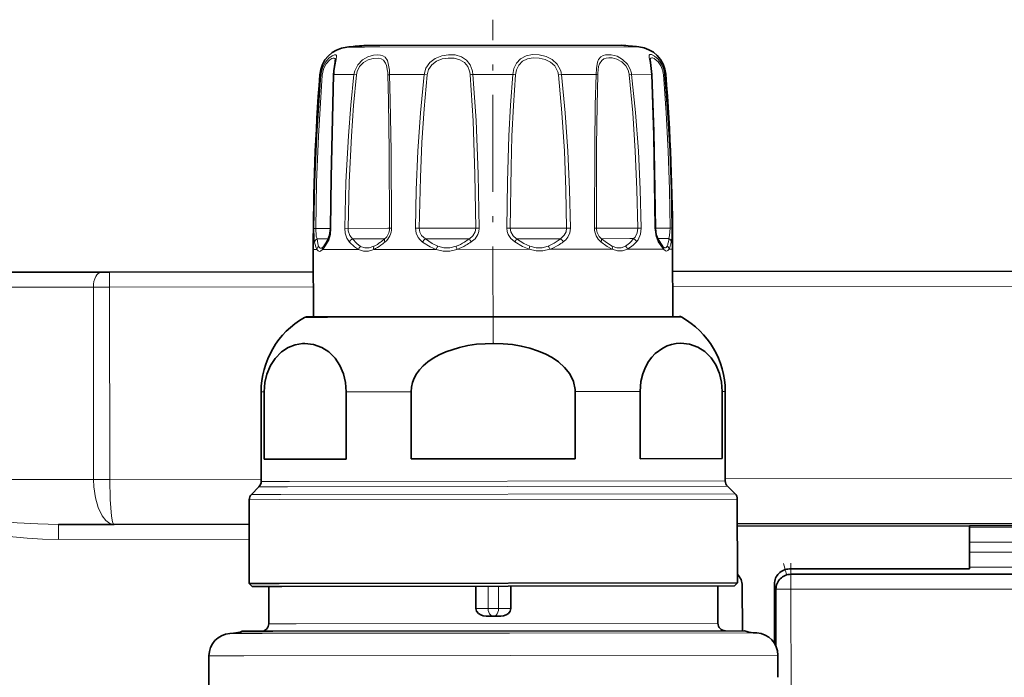
# Model space of a CAD drawing. Extents: x 0 to 420, y 0 to 297.
# Drawn here: x 167 to 184, y 224 to 235 of the extents above; entities that cross this region are included whole.
import ezdxf

# ---------------------------------------------------------------- set-up
doc = ezdxf.new("R2010")
doc.units = 0
doc.linetypes.add('DASHDOT', pattern=[18.5, 12, -3, 0.5, -3])

msp = doc.modelspace()

# ---------------------------------------------------------------- linework, layer by layer
at = {"color": 7, "linetype": 'DASHDOT', "lineweight": 13, "ltscale": 0.135323}
msp.add_line((175.158997, 229.452545), (175.153137, 234.865448), dxfattribs=at)
at = {"color": 7, "lineweight": 35}
for p, q in [((177.304886, 234.438217), (173.265671, 234.433838)), ((173.265671, 234.433838), (173.002319, 234.433563)), ((172.158508, 229.900375), (172.157288, 231.025375)), ((172.32692, 231.076187), (172.323013, 231.072067)), ((177.991455, 231.078217), (177.987549, 231.082306)), ((178.158508, 229.906876), (178.157288, 231.031876)), ((178.1577, 230.657715), (190.209549, 230.670761)), ((164.459564, 230.642883), (168.619263, 230.647385)), ((168.619263, 230.647385), (168.753448, 230.647537)), ((168.753448, 230.647537), (172.1577, 230.651215)), ((172.046005, 229.900253), (172.427032, 229.900665)), ((172.427032, 229.900665), (178.271011, 229.906998)), ((171.286484, 227.151199), (171.284866, 228.648163)), ((171.337097, 227.524475), (171.335876, 228.648224)), ((172.70639, 227.52597), (172.70517, 228.649704)), ((173.791779, 227.527145), (173.790558, 228.650879)), ((176.530396, 227.530106), (176.529175, 228.653839)), ((177.615768, 227.531281), (177.614548, 228.655029)), ((178.985077, 227.532776), (178.983856, 228.656509)), ((179.036484, 227.159607), (179.034866, 228.656555)), ((176.530396, 227.530106), (173.791779, 227.527145)), ((178.985077, 227.532776), (177.615768, 227.531281)), ((171.760452, 227.524948), (171.337097, 227.524475)), ((172.70639, 227.52597), (171.760452, 227.524948)), ((171.249969, 227.062775), (171.123337, 226.935867)), ((179.073196, 227.071259), (179.200104, 226.944611)), ((171.088333, 225.449219), (171.086823, 226.847443)), ((179.238327, 225.458038), (179.236816, 226.856262)), ((167.901047, 226.434113), (168.830185, 226.43512)), ((168.830185, 226.43512), (171.087265, 226.437561)), ((179.237259, 226.446381), (190.214111, 226.458267)), ((183.112305, 226.410065), (179.237305, 226.405853)), ((183.112305, 226.412231), (189.799911, 226.419479)), ((183.112305, 226.412231), (183.11232, 226.385986)), ((183.11232, 226.385986), (183.112595, 226.136017)), ((183.112595, 226.136017), (183.112778, 225.971191)), ((183.112778, 225.971191), (183.113037, 225.721222)), ((183.113068, 225.69278), (180.107498, 225.689529)), ((185.006439, 225.60582), (180.131454, 225.600555)), ((183.113068, 225.69278), (183.113037, 225.721222)), ((171.587189, 225.449753), (171.088333, 225.449219)), ((171.138382, 225.399261), (171.088333, 225.449219)), ((171.631119, 225.399796), (171.138382, 225.399261)), ((171.414062, 224.774567), (171.413391, 225.399567)), ((179.238327, 225.458038), (171.587189, 225.449753)), ((179.188385, 225.40799), (171.631119, 225.399796)), ((174.872879, 225.40332), (174.873291, 225.02832)), ((175.453888, 225.403946), (175.4543, 225.028946)), ((178.914062, 224.782684), (178.913376, 225.407684)), ((179.188385, 225.40799), (179.238327, 225.458038)), ((179.320526, 225.408127), (179.321335, 224.658127)), ((179.858887, 224.444244), (179.857803, 225.439301)), ((179.881714, 225.350281), (179.882751, 224.398834)), ((175.040939, 224.903488), (175.286911, 224.903763)), ((170.824112, 224.616394), (170.763077, 224.612061)), ((171.483231, 224.649643), (170.969772, 224.649078)), ((171.483231, 224.649643), (179.358627, 224.658173)), ((179.504349, 224.625809), (179.565399, 224.621597)), ((179.915039, 223.879974), (179.914642, 224.247894)), ((170.415283, 223.648483), (170.414642, 224.23761))]:
    msp.add_line(p, q, dxfattribs=at)
at = {"color": 7, "linetype": 'DASHDOT', "lineweight": 13, "ltscale": 0.000263}
for q in [(175.153595, 234.441147), (175.15361, 234.441147)]:
    msp.add_line((175.15361, 234.430634), q, dxfattribs=at)
at = {"color": 7, "lineweight": 13}
for p, q in [((173.013641, 234.407089), (172.715118, 234.406769)), ((177.592133, 234.412048), (173.013641, 234.407089)), ((172.265854, 233.946854), (172.285217, 233.946869)), ((172.502625, 233.947113), (172.619431, 233.947235)), ((172.836533, 233.947479), (172.619431, 233.947235)), ((172.836533, 233.947479), (172.876785, 233.941788)), ((173.430496, 233.94812), (174.00885, 233.948746)), ((174.057571, 233.943069), (174.00885, 233.948746)), ((174.820221, 233.949615), (175.488037, 233.950348)), ((176.299408, 233.951218), (176.250687, 233.94545)), ((176.299408, 233.951218), (176.877747, 233.951843)), ((177.471725, 233.952499), (177.431473, 233.946716)), ((177.471725, 233.952499), (177.805634, 233.95285)), ((178.023041, 233.953094), (178.042404, 233.95311)), ((172.16745, 231.379639), (172.19986, 231.378967)), ((172.445129, 231.379242), (172.19986, 231.378967)), ((172.452515, 231.379944), (172.445206, 231.379639)), ((172.683411, 231.380188), (172.739532, 231.379562)), ((173.401703, 231.38028), (172.739532, 231.379562)), ((173.401703, 231.38028), (173.429825, 231.38031)), ((173.462219, 231.381042), (173.429825, 231.38031)), ((173.926941, 231.380844), (173.862137, 231.38147)), ((174.768707, 231.38176), (173.926941, 231.380844)), ((174.768707, 231.38176), (174.869904, 231.381866)), ((174.869904, 231.381866), (174.92601, 231.382629)), ((175.387802, 231.383118), (175.443924, 231.382492)), ((176.239746, 231.383347), (175.443909, 231.382492)), ((176.239746, 231.383347), (176.386871, 231.383514)), ((176.451675, 231.384277), (176.386871, 231.383514)), ((176.851593, 231.384705), (176.883987, 231.384048)), ((177.420624, 231.384628), (176.883987, 231.384048)), ((177.420624, 231.384628), (177.57428, 231.384796)), ((177.630402, 231.385559), (177.57428, 231.384796)), ((177.861298, 231.385803), (177.868607, 231.385513)), ((177.994949, 231.385254), (177.868652, 231.385117)), ((177.994949, 231.385254), (178.113953, 231.385376)), ((178.146362, 231.386108), (178.113953, 231.385376)), ((172.409134, 231.202423), (172.219101, 231.202209)), ((173.331635, 231.20343), (172.809708, 231.20285)), ((173.331635, 231.20343), (173.346893, 231.203445)), ((174.718353, 231.204926), (174.029312, 231.204178)), ((174.718353, 231.204926), (174.763107, 231.204971)), ((176.222656, 231.206558), (175.551102, 231.205826)), ((176.222656, 231.206558), (176.284897, 231.206619)), ((177.441437, 231.20787), (176.967316, 231.207367)), ((177.441437, 231.20787), (177.504486, 231.207947)), ((178.048126, 231.208527), (177.90509, 231.208374)), ((178.003418, 231.031708), (177.91745, 231.155609)), ((178.048126, 231.208527), (178.095108, 231.208588)), ((172.218246, 231.025436), (172.157288, 231.025375)), ((172.524551, 231.025772), (172.311157, 231.025543)), ((172.912842, 231.026184), (172.524551, 231.025772)), ((174.208862, 231.027603), (173.166687, 231.026474)), ((175.758957, 231.029282), (174.555618, 231.027969)), ((177.147873, 231.030777), (176.105728, 231.029648)), ((178.003418, 231.031708), (177.401733, 231.031052)), ((178.157288, 231.031876), (178.096329, 231.031815)), ((168.753448, 230.647537), (168.753723, 230.397537)), ((164.459839, 230.392883), (168.485352, 230.397247)), ((168.485352, 230.397247), (168.753723, 230.397537)), ((168.488831, 227.184753), (168.485352, 230.397247)), ((168.753723, 230.397537), (172.157974, 230.401215)), ((168.757202, 227.185043), (168.753723, 230.397537)), ((178.157974, 230.407715), (190.209824, 230.420761)), ((172.394745, 229.890976), (172.009216, 229.890564)), ((178.307831, 229.897385), (172.394745, 229.890976)), ((171.335876, 228.648224), (171.284866, 228.648163)), ((173.790558, 228.650879), (172.70517, 228.649704)), ((177.614548, 228.655029), (176.529175, 228.653839)), ((179.034866, 228.656555), (178.983856, 228.656509)), ((179.036453, 227.196167), (190.213287, 227.208267)), ((164.463318, 227.180389), (168.488831, 227.184753)), ((168.488831, 227.184753), (168.757202, 227.185043)), ((168.757202, 227.185043), (171.286453, 227.187775)), ((171.728821, 227.063293), (171.249969, 227.062775)), ((171.760864, 227.151718), (171.286484, 227.151199)), ((179.073196, 227.071259), (171.728821, 227.063293)), ((179.036484, 227.159607), (171.760864, 227.151718)), ((171.617706, 226.936401), (171.123337, 226.935867)), ((179.200104, 226.944611), (171.617706, 226.936401)), ((171.585663, 226.847977), (171.086823, 226.847443)), ((179.236816, 226.856262), (171.585663, 226.847977)), ((167.901047, 226.434113), (167.901321, 226.184113)), ((192.888763, 226.396576), (183.11232, 226.385986)), ((167.901321, 226.184113), (171.08754, 226.187561)), ((192.889038, 226.146606), (183.112595, 226.136017)), ((185.521805, 225.973801), (183.112778, 225.971191)), ((180.131241, 225.788055), (180.131454, 225.600555)), ((185.522064, 225.723831), (183.113037, 225.721222)), ((180.131714, 225.350555), (180.131454, 225.600555)), ((175.074997, 225.403534), (175.075409, 225.028534)), ((175.25177, 225.403717), (175.252182, 225.028717)), ((180.131714, 225.350555), (179.881714, 225.350281)), ((185.006714, 225.35582), (180.131714, 225.350555)), ((180.131714, 225.350555), (180.133682, 223.539536)), ((175.075409, 225.028534), (174.873291, 225.02832)), ((175.075409, 225.028534), (175.252182, 225.028717)), ((175.4543, 225.028946), (175.252182, 225.028717)), ((171.873123, 224.775055), (171.414062, 224.774567)), ((178.914062, 224.782684), (171.873123, 224.775055)), ((171.301865, 224.612656), (170.763077, 224.612061)), ((171.355423, 224.616974), (170.824112, 224.616394)), ((171.301865, 224.612656), (179.565399, 224.621597)), ((179.504349, 224.625809), (171.355423, 224.616974)), ((170.996124, 224.238235), (179.914642, 224.247894)), ((170.996124, 224.238235), (170.414642, 224.23761))]:
    msp.add_line(p, q, dxfattribs=at)
for points in [[(172.507767, 234.020447), (172.538773, 234.200348), (172.544983, 234.256927), (172.542023, 234.268219), (172.533173, 234.277237), (172.524734, 234.279434), (172.510178, 234.278336), (172.471771, 234.262894), (172.416, 234.221863), (172.360855, 234.158417), (172.310013, 234.060043), (172.285217, 233.946869)], [(173.42691, 234.021454), (173.409897, 234.134567), (173.393417, 234.182648), (173.35495, 234.237961), (173.320831, 234.261246), (173.279999, 234.275116), (173.223938, 234.280334), (173.162933, 234.274292), (173.068604, 234.245544), (172.978455, 234.19278), (172.900421, 234.112579), (172.850189, 234.012329), (172.836533, 233.947479)], [(174.00885, 233.948746), (174.038452, 234.056549), (174.101517, 234.14949), (174.192978, 234.219574), (174.301331, 234.262604), (174.414627, 234.28064), (174.527328, 234.276031), (174.631226, 234.246918), (174.715851, 234.19162), (174.776825, 234.110352), (174.808838, 234.022949)], [(176.283264, 234.024536), (176.230453, 234.123611), (176.147812, 234.201294), (176.043518, 234.253128), (175.929596, 234.279007), (175.816284, 234.281509), (175.708832, 234.260559), (175.617813, 234.214203), (175.54834, 234.140701), (175.506638, 234.050888), (175.488037, 233.950348)], [(177.455124, 234.025818), (177.402115, 234.12471), (177.322083, 234.202866), (177.228348, 234.254486), (177.13147, 234.280731), (177.035614, 234.280746), (176.994324, 234.268707), (176.959335, 234.24765), (176.919891, 234.197968), (176.902344, 234.154144), (176.883224, 234.048874), (176.877747, 233.951843)], [(178.010406, 234.026413), (177.971512, 234.124847), (177.914505, 234.204926), (177.856277, 234.256027), (177.805038, 234.28212), (177.783249, 234.285172), (177.775131, 234.283264), (177.766022, 234.274826), (177.76268, 234.263214), (177.763794, 234.235336), (177.780594, 234.150024), (177.80072, 234.022446), (177.805634, 233.95285)], [(172.523132, 234.186539), (172.519806, 234.209564), (172.515396, 234.21698), (172.503723, 234.223404), (172.490601, 234.223404), (172.464279, 234.214508), (172.433044, 234.19487), (172.368057, 234.124237), (172.326431, 234.03949), (172.306213, 233.941162)], [(173.398849, 234.004684), (173.380829, 234.101212), (173.364365, 234.141647), (173.32785, 234.188004), (173.292618, 234.209518), (173.250824, 234.221481), (173.154251, 234.219803), (173.072784, 234.195755), (172.995544, 234.150803), (172.930237, 234.082962), (172.888412, 233.998093), (172.876785, 233.941788)], [(174.057571, 233.943069), (174.082825, 234.034531), (174.136856, 234.113388), (174.215942, 234.172958), (174.310349, 234.209549), (174.410812, 234.225128), (174.511169, 234.221497), (174.604019, 234.197357), (174.68042, 234.151093), (174.736038, 234.082336), (174.765869, 234.006165)], [(176.236893, 234.007767), (176.191681, 234.091827), (176.120468, 234.15773), (176.029572, 234.201843), (175.929626, 234.223892), (175.829605, 234.226334), (175.733795, 234.209244), (175.650284, 234.169846), (175.587585, 234.108093), (175.548096, 234.027573), (175.532181, 233.944672)], [(177.417786, 234.009048), (177.373962, 234.092957), (177.307159, 234.159317), (177.227631, 234.203247), (177.144592, 234.225525), (177.094376, 234.228912), (177.04776, 234.223862), (177.006592, 234.209579), (176.972504, 234.185272), (176.935928, 234.129456), (176.9207, 234.081299), (176.906433, 233.969818), (176.905487, 233.946152)], [(177.992111, 234.009659), (177.962006, 234.092194), (177.917816, 234.159424), (177.845886, 234.219086), (177.819809, 234.228683), (177.809143, 234.229706), (177.795135, 234.225342), (177.789108, 234.218002), (177.78653, 234.21106), (177.784607, 234.192245)], [(172.16745, 231.379639), (172.182495, 232.151184), (172.214462, 232.922073), (172.285217, 233.946869)], [(172.502625, 233.947113), (172.468857, 232.665756), (172.452515, 231.379944)], [(172.683411, 231.380188), (172.702057, 232.151779), (172.74234, 232.922607), (172.782837, 233.435654), (172.836533, 233.947479)], [(172.739532, 231.379562), (172.75621, 232.149612), (172.792358, 232.918961), (172.828674, 233.430954), (172.876785, 233.941788)], [(173.402786, 233.942352), (173.413315, 233.516068), (173.424301, 232.663559), (173.429825, 231.38031)], [(173.430496, 233.94812), (173.44278, 233.520935), (173.455704, 232.666809), (173.462219, 231.381042)], [(174.00885, 233.948746), (173.944733, 233.308746), (173.901703, 232.667023), (173.874969, 232.02446), (173.862137, 231.38147)], [(174.057571, 233.943069), (174.005966, 233.37764), (173.969788, 232.815506), (173.944565, 232.229233), (173.926941, 231.380844)], [(174.869904, 231.381866), (174.856018, 232.280075), (174.824371, 233.177353), (174.776093, 233.943848)], [(174.92601, 231.382629), (174.910431, 232.282608), (174.874756, 233.18161), (174.820221, 233.949615)], [(175.387802, 231.383118), (175.398392, 232.154633), (175.423035, 232.925568), (175.449722, 233.438492), (175.488037, 233.950348)], [(175.443909, 231.382492), (175.458862, 232.408936), (175.474823, 232.920883), (175.498398, 233.433975), (175.532181, 233.944672)], [(176.250687, 233.94545), (176.309174, 233.306808), (176.348892, 232.666519), (176.3741, 232.025238), (176.386871, 231.383514)], [(176.299408, 233.951218), (176.364914, 233.311371), (176.409332, 232.669739), (176.437454, 232.027252), (176.451675, 231.384277)], [(176.851593, 231.384705), (176.855957, 232.753693), (176.864746, 233.440231), (176.877747, 233.951843)], [(176.883987, 231.384048), (176.887238, 232.749985), (176.894485, 233.435547), (176.905487, 233.946152)], [(177.431473, 233.946716), (177.491074, 233.30809), (177.53302, 232.667816), (177.560287, 232.02655), (177.57428, 231.384796)], [(177.471725, 233.952499), (177.538055, 233.312637), (177.584686, 232.671036), (177.614929, 232.028549), (177.630402, 231.385559)], [(177.861298, 231.385803), (177.835922, 232.928192), (177.805634, 233.95285)], [(178.002045, 233.947342), (178.046967, 233.30864), (178.080109, 232.668518), (178.102325, 232.027161), (178.113953, 231.385376)], [(178.023041, 233.953094), (178.072617, 233.313141), (178.109131, 232.671738), (178.133591, 232.029144), (178.146362, 231.386108)], [(172.19986, 231.378967), (172.213409, 232.148987), (172.242279, 232.918381), (172.306213, 233.941162)], [(172.179398, 231.149384), (172.171631, 231.214951), (172.16745, 231.379639)], [(172.219101, 231.202209), (172.207443, 231.25145), (172.19986, 231.378967)], [(172.452515, 231.379944), (172.442352, 231.275223), (172.414169, 231.183319), (172.396866, 231.149628)], [(172.759827, 231.150009), (172.716309, 231.216248), (172.69043, 231.298523), (172.683411, 231.380188)], [(172.809708, 231.20285), (172.765106, 231.261856), (172.742142, 231.33754), (172.739532, 231.379562)], [(173.862137, 231.38147), (173.873611, 231.300598), (173.90834, 231.227142), (173.942108, 231.185806), (173.982605, 231.151337)], [(173.926941, 231.380844), (173.936523, 231.318665), (173.965622, 231.262482), (174.029312, 231.204178)], [(174.763107, 231.204971), (174.822144, 231.254913), (174.859787, 231.320114), (174.869904, 231.381866)], [(174.794189, 231.152222), (174.857635, 231.206818), (174.903214, 231.276398), (174.920441, 231.328323), (174.92601, 231.382629)], [(175.520111, 231.153), (175.456558, 231.207474), (175.410828, 231.276947), (175.393494, 231.328842), (175.387802, 231.383118)], [(175.551102, 231.205826), (175.491943, 231.25563), (175.454163, 231.320755), (175.443909, 231.382492)], [(176.386871, 231.383514), (176.377426, 231.321304), (176.34845, 231.26506), (176.284897, 231.206619)], [(176.451675, 231.384277), (176.440369, 231.303375), (176.405807, 231.229858), (176.372131, 231.188446), (176.331696, 231.153885)], [(177.57428, 231.384796), (177.563309, 231.303528), (177.528641, 231.234207), (177.504486, 231.207947)], [(177.630402, 231.385559), (177.618439, 231.28038), (177.580231, 231.189087), (177.554489, 231.155212)], [(177.91745, 231.155594), (177.880051, 231.245789), (177.861298, 231.385803)], [(178.113953, 231.385376), (178.106659, 231.257843), (178.095108, 231.208588)], [(178.146362, 231.386108), (178.142548, 231.22142), (178.134918, 231.155838)], [(172.218246, 231.025436), (172.198425, 231.071259), (172.179398, 231.149384)], [(172.246582, 231.078506), (172.231995, 231.124237), (172.219101, 231.202225)], [(172.912842, 231.026184), (172.842438, 231.071976), (172.759827, 231.150009)], [(172.943817, 231.079254), (172.882507, 231.124954), (172.809708, 231.20285)], [(173.982605, 231.151337), (174.106689, 231.073334), (174.208832, 231.027603)], [(174.029312, 231.204178), (174.142532, 231.126312), (174.234131, 231.080658)], [(175.758957, 231.029282), (175.652435, 231.075012), (175.520111, 231.153)], [(175.77179, 231.082321), (175.674408, 231.127975), (175.551102, 231.205826)], [(177.147873, 231.030777), (177.065491, 231.076538), (176.960373, 231.154572)], [(177.144775, 231.083817), (177.067719, 231.129486), (176.967316, 231.207367)], [(172.218246, 231.025436), (172.235977, 231.003601), (172.259567, 230.994415), (172.275009, 230.997711), (172.311157, 231.025543)], [(172.246582, 231.078506), (172.259811, 231.05751), (172.266983, 231.051498), (172.27861, 231.047562), (172.291565, 231.049515), (172.323013, 231.072067)], [(172.912842, 231.026199), (172.995621, 230.998489), (173.077164, 230.998581), (173.166687, 231.026474)], [(172.943817, 231.079269), (173.015915, 231.051544), (173.088135, 231.051636), (173.169662, 231.079498)], [(174.555618, 231.027985), (174.436722, 231.000061), (174.325317, 230.999939), (174.208862, 231.027603)], [(174.542679, 231.080994), (174.43605, 231.053085), (174.337372, 231.052994), (174.234177, 231.080658)], [(175.758957, 231.029282), (175.877914, 231.001617), (175.989319, 231.00174), (176.105728, 231.029648)], [(175.77179, 231.082321), (175.878494, 231.054657), (175.977142, 231.054764), (176.080292, 231.082657)], [(177.144775, 231.083817), (177.226379, 231.056107), (177.298584, 231.056198), (177.370621, 231.084061)], [(177.147873, 231.030777), (177.237457, 231.003082), (177.319, 231.003189), (177.401733, 231.031052)], [(177.991455, 231.078217), (178.022964, 231.055725), (178.035904, 231.053787), (178.047531, 231.057755), (178.054688, 231.063782), (178.067856, 231.084808)], [(178.003418, 231.031708), (178.039627, 231.003952), (178.055084, 231.000702), (178.078644, 231.009949), (178.096329, 231.031815)], [(168.830185, 226.43512), (168.759155, 226.451874), (168.691925, 226.500534), (168.631836, 226.576706), (168.565277, 226.714798), (168.518845, 226.880264), (168.493683, 227.06105), (168.488831, 227.184753)], [(168.830185, 226.43512), (168.825165, 226.436951), (168.821838, 226.440201), (168.815262, 226.451492), (168.805725, 226.479813), (168.788605, 226.571976), (168.765244, 226.849915), (168.757202, 227.185043)], [(167.901047, 226.434113), (167.556168, 226.441422), (167.211807, 226.461304), (166.867981, 226.490158), (166.353668, 226.543289), (165.839783, 226.599319), (165.153168, 226.660538), (164.808701, 226.678345), (164.463852, 226.684311)], [(167.901321, 226.184113), (167.638382, 226.189468), (167.377716, 226.204575), (166.960022, 226.244736), (166.684937, 226.279099), (166.141525, 226.356934), (165.519165, 226.444778), (165.215485, 226.479477), (164.91214, 226.504578), (164.46402, 226.518951)]]:
    msp.add_lwpolyline(points, dxfattribs=at)
at = {"color": 7, "lineweight": 35}
for points in [[(172.50032, 234.010452), (172.519806, 234.154465), (172.523132, 234.186539)], [(177.811951, 233.949493), (177.789551, 234.149918), (177.784607, 234.191437), (177.784607, 234.192245)], [(172.496323, 233.943741), (172.453796, 232.236115), (172.44516, 231.379623)], [(177.868652, 231.385498), (177.841202, 232.990372), (177.811951, 233.949493)], [(172.44516, 231.379623), (172.429565, 231.258331), (172.401077, 231.187225)], [(177.913147, 231.193207), (177.88237, 231.272491), (177.868652, 231.385498)], [(177.913147, 231.193207), (177.975143, 231.097183), (177.987549, 231.082306)], [(171.335876, 228.648224), (171.347565, 228.801987), (171.381348, 228.945847), (171.442078, 229.089966), (171.519775, 229.208115), (171.625259, 229.314346), (171.73996, 229.388443), (171.857208, 229.433411), (171.976868, 229.453674)], [(172.70517, 228.649704), (172.693146, 228.803452), (172.659058, 228.947235), (172.598007, 229.091217), (172.520065, 229.209198), (172.414337, 229.315201), (172.299484, 229.389038), (172.158295, 229.439682), (172.014252, 229.455154), (171.976868, 229.453674)], [(173.790558, 228.650879), (173.796417, 228.72818), (173.813965, 228.804169), (173.842773, 228.878128), (173.881851, 228.948547), (173.932129, 229.017242), (173.990936, 229.080811), (174.070786, 229.149826), (174.158966, 229.210983), (174.261536, 229.268402), (174.370071, 229.317322), (174.599533, 229.391541), (174.739471, 229.421677), (174.881744, 229.442642), (175.169785, 229.458572), (175.327316, 229.453049), (175.483887, 229.437347), (175.629868, 229.412827), (175.77298, 229.378311), (175.903061, 229.336365), (176.028046, 229.284317), (176.143021, 229.223236), (176.248962, 229.151337), (176.354065, 229.056824), (176.439026, 228.948532), (176.500336, 228.822617), (176.527954, 228.688278), (176.529175, 228.653839)], [(178.983856, 228.656509), (178.971832, 228.810242), (178.937729, 228.954025), (178.876694, 229.098022), (178.798752, 229.216003), (178.693024, 229.322006), (178.578171, 229.395844), (178.436981, 229.446487), (178.292938, 229.46196), (178.214172, 229.456177), (178.135925, 229.440216), (178.062973, 229.415451), (177.99147, 229.380722), (177.865646, 229.287781), (177.807434, 229.225906), (177.753845, 229.152969), (177.701447, 229.058273), (177.659149, 228.94986), (177.628693, 228.823837), (177.614548, 228.655029)], [(174.873291, 225.02832), (174.884262, 224.983505), (174.912827, 224.94722), (174.951752, 224.922165), (174.995331, 224.90802), (175.040939, 224.903488)], [(175.4543, 225.028946), (175.44342, 224.9841), (175.414932, 224.947754), (175.376053, 224.922623), (175.332504, 224.908386), (175.286911, 224.903763)]]:
    msp.add_lwpolyline(points, dxfattribs=at)
for centre, radius, start, end in [((175.180588, 209.528641), 25, 84.464524, 85.125577), ((172.764435, 233.90921), 0.5, 95.65962, 175.681809), ((175.180588, 209.528641), 25, 94.998567, 95.65962), ((177.5439, 233.914383), 0.5, 4.442329, 84.464524), ((210.407272, 231.066818), 38.25, 175.681809, 180.062068), ((173.637802, 233.908539), 1.142028, 174.879631, 178.233144), ((139.907318, 230.990433), 38.25, 0.062072, 4.442329), ((170.982468, 232.008682), 1.639274, 327.816572, 329.926824), ((171.980896, 231.369095), 0.453509, 319.752615, 329.019027), ((172.709869, 228.649704), 1.425, 119.451348, 180.062068), ((172.046127, 229.825104), 0.075154, 90.085011, 119.412757), ((178.271057, 229.831833), 0.075154, 60.711393, 90.039133), ((177.609863, 228.655014), 1.425, 0.062072, 60.672789), ((171.161484, 227.151062), 0.125, 315.062072, 0.062073), ((179.161484, 227.159729), 0.125, 180.062068, 225.062072), ((171.211823, 226.847565), 0.125, 135.062073, 180.062068), ((179.111816, 226.856125), 0.125, 0.062073, 45.062071), ((179.050888, 225.407837), 0.269637, 0.062072, 46.003045), ((180.107742, 225.43959), 0.249943, 90.058121, 180.066029), ((180.131714, 225.350555), 0.25, 90.062021, 180.062027), ((171.289062, 224.774429), 0.125, 270.06207, 0.062072), ((179.039062, 224.782822), 0.125, 180.062068, 270.06207), ((170.789642, 224.238007), 0.375, 94.062073, 180.062068), ((170.788696, 225.115143), 0.5, 274.062075, 291.231743), ((179.538696, 225.124619), 0.5, 248.892398, 266.062072), ((179.539642, 224.247482), 0.375, 0.062072, 86.062071)]:
    msp.add_arc(centre, radius, start, end, dxfattribs=at)
at = {"color": 7, "lineweight": 13}
for centre, radius, start, end in [((172.312576, 234.010254), 0.069196, 246.650996, 264.742657), ((172.502563, 233.939011), 0.007962, 89.575978, 142.859171), ((173.570862, 233.908997), 1.068919, 174.014615, 177.956303), ((172.476044, 233.915497), 0.927113, 1.660719, 5.521192), ((173.438797, 233.833649), 0.114642, 94.149356, 108.333842), ((172.046799, 233.917526), 1.384025, 1.266672, 4.306469), ((174.396393, 233.913666), 0.380881, 4.544949, 14.056615), ((174.878159, 233.331436), 0.620883, 95.353935, 99.46198), ((174.349533, 233.914261), 0.472, 4.297243, 13.313771), ((175.431442, 233.332031), 0.620883, 80.662164, 84.770209), ((175.957657, 233.913284), 0.294786, 6.262954, 18.693483), ((175.952362, 233.913284), 0.349115, 6.238056, 18.582873), ((176.86969, 233.837372), 0.114642, 71.790302, 85.974794), ((177.13382, 233.914001), 0.299455, 6.274566, 18.506285), ((177.129898, 233.913635), 0.344021, 6.485465, 19.030534), ((177.80571, 233.944748), 0.007962, 37.264979, 90.548187), ((177.598663, 233.914993), 0.404683, 4.5843, 13.528965), ((177.995544, 234.016418), 0.069196, 275.381497, 293.473152), ((177.580948, 233.914673), 0.443757, 4.965872, 14.583741), ((173.203537, 231.378311), 0.22619, 309.342615, 0.506236), ((173.165741, 231.379669), 0.296434, 309.413816, 0.264407), ((177.148071, 231.383987), 0.296434, 179.85974, 230.710325), ((177.110275, 231.382538), 0.22619, 179.617911, 230.781523), ((170.926636, 232.021561), 1.709336, 327.194147, 329.329326), ((172.444031, 231.163559), 0.049098, 151.136527, 196.465163), ((172.858337, 231.106659), 0.107758, 116.816766, 156.244498), ((172.855469, 231.694885), 0.691055, 297.049664, 307.880192), ((172.41597, 232.287827), 1.429144, 307.191358, 310.645152), ((172.483368, 232.201691), 1.364741, 305.918528, 309.635247), ((174.150879, 231.050751), 0.195924, 128.389921, 149.128206), ((174.23082, 231.868607), 0.847207, 291.600805, 302.104926), ((173.889328, 232.438797), 1.511874, 301.582697, 305.305471), ((173.96019, 232.402008), 1.502497, 299.784376, 303.715932), ((175.137238, 231.391983), 0.418407, 206.557833, 214.951111), ((175.176559, 231.392029), 0.418407, 325.173023, 333.566311), ((175.802948, 231.750717), 0.723445, 292.548535, 304.231632), ((175.523788, 232.181168), 1.23652, 303.706363, 307.989472), ((175.59848, 232.171417), 1.254174, 301.290112, 305.776313), ((176.163666, 231.052933), 0.195924, 30.995945, 51.734233), ((177.151001, 231.441467), 0.419609, 301.573025, 316.748312), ((176.893158, 231.699677), 0.784537, 315.916118, 321.187979), ((176.978424, 231.675751), 0.776397, 312.246329, 317.89827), ((177.456055, 231.111633), 0.107758, 23.879636, 63.307371), ((177.870255, 231.169434), 0.049098, 343.658974, 28.987661), ((177.778854, 231.201706), 0.311877, 337.97841, 351.306907), ((177.250748, 231.30307), 0.849614, 349.932682, 353.614789), ((177.456009, 231.275314), 0.689331, 345.411962, 350.018808), ((172.293442, 231.019211), 0.075523, 128.318122, 175.26025), ((172.374725, 231.033691), 0.064005, 138.360112, 187.308735), ((171.921082, 231.369324), 0.520066, 318.610782, 328.232377), ((173.013718, 231.00296), 0.103512, 132.494783, 167.033861), ((172.87027, 231.654114), 0.694246, 295.281861, 306.569708), ((174.409973, 230.964951), 0.210578, 146.651647, 162.699546), ((174.80426, 231.117844), 0.264286, 188.017845, 199.871338), ((174.250305, 231.881134), 0.906241, 289.689999, 300.22325), ((175.510117, 231.118607), 0.264289, 340.251399, 352.104821), ((175.904739, 230.966568), 0.210578, 17.424612, 33.472507), ((175.828583, 231.781403), 0.801299, 290.239009, 301.713488), ((177.300888, 231.007614), 0.10351, 13.087661, 47.62627), ((177.183777, 231.441605), 0.464922, 297.96523, 312.913069), ((177.93985, 231.039719), 0.064002, 352.814004, 41.757287), ((178.021133, 231.025406), 0.075524, 4.862757, 51.803204), ((177.846191, 231.16658), 0.284271, 331.686528, 346.813906)]:
    msp.add_arc(centre, radius, start, end, dxfattribs=at)
for centre, major_axis, ratio, start_param, end_param in [((172.253845, 231.149216), (0.073837, 0.013123), 0.823647, 1.90988792, 2.926585442), ((173.399033, 231.150467), (0.04834, -0.057343), 0.497188, 3.295719652, 4.312417057), ((176.915283, 231.154266), (-0.048218, -0.057449), 0.497188, 1.970768295, 2.987465818), ((178.060471, 231.155518), (0.073868, -0.012955), 0.823647, 0.21500725, 1.231704656), ((173.216461, 231.02652), (0.031525, -0.068054), 0.627157, 3.585257372, 4.430480679), ((177.098114, 231.030731), (-0.031372, -0.068115), 0.627137, 1.852751681, 2.698001776), ((168.619537, 230.397385), (-0.000275, 0.25), 0.536736, 0, 1.570796327), ((180.006195, 225.834534), (0.062759, -0.241989), 0.055822, 4.925309793, 6.283185307), ((175.163788, 225.028625), (0.000137, -0.125), 0.707107, 4.71238898, 7.853981634)]:
    msp.add_ellipse(centre, major_axis=major_axis, ratio=ratio, start_param=start_param, end_param=end_param, dxfattribs=at)

doc.saveas('drawing.dxf')
